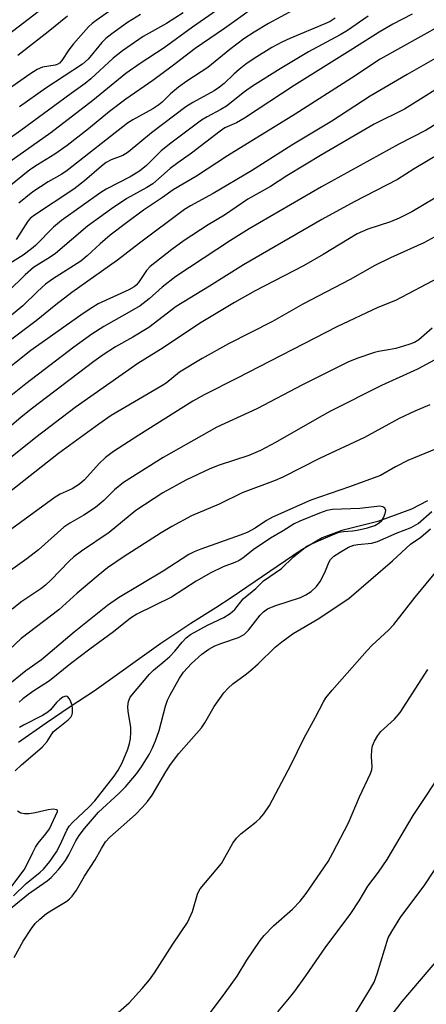
# Model space of a CAD drawing. Units: inches. Extents: x 1225770 to 1231769, y 549454 to 553455.
# Drawn here: x 1228675 to 1228770, y 551206 to 551434 of the extents above; entities that cross this region are included whole.
import ezdxf

# ---------------------------------------------------------------- set-up
doc = ezdxf.new("R2010")
doc.units = ezdxf.units.IN
doc.header["$MEASUREMENT"] = 0
doc.layers.add('HYDRO-Single Line Stream', color=4, linetype='Continuous')
doc.layers.add('Undefined', color=1, linetype='Continuous')

msp = doc.modelspace()

# ---------------------------------------------------------------- linework, layer by layer
at = {"layer": 'HYDRO-Single Line Stream'}
msp.add_lwpolyline([(1228769.82, 551322.74), (1228766.11, 551320.75), (1228758.36, 551317.95), (1228750, 551315.85), (1228745.46, 551314.12), (1228740.36, 551311.17), (1228724.65, 551300.45), (1228720.82, 551297.95), (1228715.02, 551294.3), (1228708.11, 551289.68), (1228692.64, 551278.69), (1228687.07, 551275.01), (1228681.51, 551271.27), (1228675.14, 551266.77)], dxfattribs=at)
at = {"layer": 'Undefined'}
for points, elevation in [([(1228702.45, 551440.45), (1228693.11, 551433.87), (1228692.19, 551433.16), (1228691.38, 551432.39), (1228687.89, 551428.42), (1228686.77, 551427.04), (1228685.19, 551424.59), (1228684.65, 551424.01), (1228684.12, 551423.67), (1228683.59, 551423.48), (1228680.72, 551423.06), (1228679.49, 551422.55), (1228677.78, 551421.44), (1228671.49, 551417)], 390), ([(1228683.28, 551438.74), (1228661.75, 551422.23)], 394), ([(1228686.51, 551434.88), (1228681.97, 551431.21), (1228675, 551425.76)], 392), ([(1228703.37, 551435.26), (1228700.37, 551433.36), (1228696.78, 551430.75), (1228695.38, 551429.68), (1228694.41, 551428.78), (1228691.24, 551424.91), (1228689.97, 551423.72), (1228681.45, 551418.19), (1228675.39, 551413.86)], 388)]:
    msp.add_lwpolyline(points, dxfattribs=dict(at, elevation=elevation))
for points in [[(1228726.57, 551440.12, 384), (1228715.43, 551432.33, 384), (1228708.87, 551427.53, 384), (1228703.33, 551423.89, 384), (1228699.99, 551421.57, 384), (1228692.34, 551415.31, 384), (1228682.63, 551407.82, 384), (1228671.01, 551399.68, 384)], [(1228731.78, 551438.42, 382), (1228722.87, 551431.98, 382), (1228716.04, 551427.38, 382), (1228710.69, 551423.29, 382), (1228706.21, 551420, 382), (1228699.95, 551415.66, 382), (1228696.24, 551412.78, 382), (1228691.33, 551408.75, 382), (1228686.44, 551404.93, 382), (1228683.51, 551402.9, 382), (1228679.53, 551400.49, 382), (1228677.79, 551399.33, 382), (1228669.58, 551392.77, 382)], [(1228713.29, 551435.64, 386), (1228709.39, 551433.19, 386), (1228704.04, 551430.14, 386), (1228699.25, 551426.84, 386), (1228697.09, 551425.12, 386), (1228691.91, 551420.39, 386), (1228690.56, 551419.27, 386), (1228687.33, 551416.98, 386), (1228675.7, 551408.4, 386), (1228665.18, 551400.99, 386)], [(1228738.7, 551436.27, 380), (1228733.04, 551433.16, 380), (1228729.68, 551431.15, 380), (1228727.33, 551429.59, 380), (1228724.06, 551427.16, 380), (1228719.01, 551422.99, 380), (1228714.11, 551419.83, 380), (1228712.16, 551418.46, 380), (1228710.33, 551416.92, 380), (1228708.42, 551414.97, 380), (1228707.65, 551414.32, 380), (1228706.23, 551413.43, 380), (1228701.63, 551410.9, 380), (1228700.37, 551410.12, 380), (1228686.44, 551399.16, 380), (1228685.16, 551398.32, 380), (1228681.99, 551396.52, 380), (1228678.46, 551394.19, 380), (1228675.2, 551391.59, 380)], [(1228766.3, 551435.35, 374), (1228761.81, 551432.97, 374), (1228758.62, 551431.16, 374), (1228752.59, 551427.29, 374), (1228738.96, 551418.83, 374), (1228727.5, 551411.27, 374), (1228725.59, 551410.17, 374), (1228722.95, 551408.98, 374), (1228721.81, 551408.28, 374), (1228715.21, 551403.16, 374), (1228712.03, 551400.94, 374), (1228710.24, 551399.59, 374), (1228706.21, 551396.02, 374), (1228704.86, 551395.18, 374), (1228700.24, 551392.66, 374), (1228696.7, 551390.3, 374), (1228691.12, 551386.26, 374), (1228683.72, 551379.94, 374), (1228682.49, 551379.09, 374), (1228679.81, 551377.5, 374), (1228678.6, 551376.68, 374), (1228676.69, 551374.98, 374), (1228672.69, 551371.07, 374)], [(1228756.13, 551434.82, 376), (1228751.3, 551431.56, 376), (1228749.6, 551430.56, 376), (1228742.25, 551426.63, 376), (1228735.75, 551422.69, 376), (1228729.32, 551418.66, 376), (1228727.44, 551417.33, 376), (1228723.28, 551414.05, 376), (1228721.97, 551413.24, 376), (1228718.79, 551411.55, 376), (1228717.53, 551410.77, 376), (1228710.41, 551405.5, 376), (1228708.18, 551403.66, 376), (1228704.75, 551400.27, 376), (1228703.19, 551398.97, 376), (1228701.01, 551397.64, 376), (1228695.45, 551394.8, 376), (1228694.2, 551394.08, 376), (1228685.07, 551387.57, 376), (1228683.23, 551386.06, 376), (1228679.04, 551381.78, 376), (1228678.17, 551380.98, 376), (1228676.25, 551379.57, 376), (1228673.14, 551377.6, 376)], [(1228748.47, 551434.37, 378), (1228747.31, 551433.65, 378), (1228746.1, 551433.06, 378), (1228737.94, 551429.68, 378), (1228736.08, 551428.84, 378), (1228733.83, 551427.59, 378), (1228729.68, 551425.06, 378), (1228727.78, 551423.76, 378), (1228726.26, 551422.55, 378), (1228725, 551421.46, 378), (1228722.77, 551419.27, 378), (1228721.69, 551418.39, 378), (1228720.45, 551417.6, 378), (1228715.47, 551414.84, 378), (1228713.91, 551413.9, 378), (1228705.9, 551407.87, 378), (1228700.52, 551403.38, 378), (1228699.31, 551402.65, 378), (1228696.63, 551401.63, 378), (1228695.46, 551400.99, 378), (1228694.37, 551400.16, 378), (1228690.45, 551396.78, 378), (1228687.94, 551394.86, 378), (1228678.64, 551388.69, 378), (1228677.84, 551388.04, 378), (1228677.27, 551387.42, 378), (1228674.63, 551383.18, 378)], [(1228773.01, 551432.78, 372), (1228758.88, 551424.91, 372), (1228752.25, 551420.52, 372), (1228739.21, 551412.16, 372), (1228723.52, 551402.5, 372), (1228716.35, 551397.82, 372), (1228710.94, 551394.64, 372), (1228708.5, 551392.9, 372), (1228704.09, 551389.94, 372), (1228700.11, 551387.07, 372), (1228696.36, 551384.15, 372), (1228694.01, 551382.17, 372), (1228691.01, 551379.36, 372), (1228689.57, 551378.17, 372), (1228683, 551373.97, 372), (1228681.42, 551372.85, 372), (1228679.53, 551371.16, 372), (1228676.11, 551367.79, 372), (1228673.07, 551365.27, 372)], [(1228776.52, 551427.84, 370), (1228765.12, 551421.39, 370), (1228756.55, 551416.36, 370), (1228747.71, 551410.53, 370), (1228738.46, 551405.03, 370), (1228729.06, 551399.09, 370), (1228720.22, 551393.81, 370), (1228714.99, 551390.95, 370), (1228713.6, 551390.09, 370), (1228703.18, 551382.33, 370), (1228698.02, 551378.36, 370), (1228687.45, 551370.88, 370), (1228683.75, 551368.05, 370), (1228679.23, 551364.34, 370), (1228672.32, 551359.16, 370)], [(1228775.83, 551420.45, 368), (1228764.52, 551413.33, 368), (1228757.49, 551409.84, 368), (1228745.46, 551402.84, 368), (1228737.27, 551397.89, 368), (1228733.45, 551395.44, 368), (1228728.26, 551392.5, 368), (1228722.84, 551388.83, 368), (1228719.06, 551386.59, 368), (1228713.47, 551382.95, 368), (1228710.64, 551380.87, 368), (1228705.64, 551376.95, 368), (1228704.81, 551376.02, 368), (1228702.94, 551373.22, 368), (1228702.4, 551372.61, 368), (1228701.93, 551372.22, 368), (1228700.68, 551371.52, 368), (1228693.6, 551368.27, 368), (1228692.08, 551367.4, 368), (1228690.11, 551366.09, 368), (1228678.01, 551357.5, 368), (1228662.04, 551344.85, 368)], [(1228777.19, 551413.2, 366), (1228769.57, 551408.45, 366), (1228763.19, 551405.2, 366), (1228745.33, 551395.33, 366), (1228728.58, 551385.67, 366), (1228724.26, 551382.96, 366), (1228711.57, 551374.63, 366), (1228708.39, 551372.11, 366), (1228705.36, 551369.43, 366), (1228703.29, 551367.84, 366), (1228701.33, 551366.66, 366), (1228694.89, 551363.03, 366), (1228692.13, 551361.26, 366), (1228687.98, 551358.26, 366), (1228676.81, 551349.76, 366), (1228673.34, 551347, 366)], [(1228772.89, 551403.12, 364), (1228766.72, 551399.49, 364), (1228762.89, 551397.06, 364), (1228752.85, 551391.88, 364), (1228745.36, 551387.8, 364), (1228727.27, 551377.33, 364), (1228719.37, 551372.37, 364), (1228711.66, 551367.67, 364), (1228705.28, 551362.79, 364), (1228701.58, 551360.59, 364), (1228697.58, 551358.34, 364), (1228694.73, 551356.48, 364), (1228692.6, 551354.94, 364), (1228678.05, 551343.89, 364), (1228675.66, 551341.99, 364), (1228669.7, 551336.95, 364)], [(1228773.98, 551394.21, 362), (1228766.19, 551389.61, 362), (1228763.28, 551388.1, 362), (1228761.25, 551387.29, 362), (1228756, 551385.58, 362), (1228753.53, 551384.47, 362), (1228745.69, 551379.67, 362), (1228741.13, 551377.09, 362), (1228729.95, 551371.27, 362), (1228725.17, 551368.59, 362), (1228717.05, 551363.71, 362), (1228708.62, 551358.11, 362), (1228702.78, 551354.51, 362), (1228688.22, 551344.34, 362), (1228679.14, 551337.33, 362), (1228672.88, 551332.32, 362)], [(1228774.92, 551385.65, 360), (1228769.01, 551382.38, 360), (1228761.29, 551378.95, 360), (1228757.67, 551377.14, 360), (1228751.9, 551373.89, 360), (1228741.01, 551368.2, 360), (1228733.97, 551364.23, 360), (1228723.73, 551359.04, 360), (1228717.65, 551355.68, 360), (1228712.38, 551352.46, 360), (1228709.29, 551349.95, 360), (1228708.35, 551349.28, 360), (1228696.59, 551342.43, 360), (1228693.72, 551340.45, 360), (1228684.43, 551333.69, 360), (1228672.33, 551324.16, 360)], [(1228772.41, 551374.29, 358), (1228762.46, 551369.06, 358), (1228758.38, 551367.41, 358), (1228748.83, 551362.94, 358), (1228725.8, 551351.12, 358), (1228718.1, 551347.26, 358), (1228715.53, 551345.8, 358), (1228702.98, 551337.94, 358), (1228697.11, 551334.09, 358), (1228695.27, 551332.72, 358), (1228693.8, 551331.35, 358), (1228690.4, 551327.58, 358), (1228689.29, 551326.58, 358), (1228687.56, 551325.5, 358), (1228684.8, 551324.24, 358), (1228683.6, 551323.54, 358), (1228671.58, 551314.73, 358)], [(1228770.89, 551362.69, 356), (1228767.86, 551359.97, 356), (1228766.86, 551359.35, 356), (1228765.52, 551358.86, 356), (1228762.49, 551357.99, 356), (1228760.85, 551357.63, 356), (1228758.52, 551357.26, 356), (1228757.55, 551357.02, 356), (1228753.48, 551355.63, 356), (1228751.43, 551354.8, 356), (1228740.87, 551349.55, 356), (1228730.33, 551343.98, 356), (1228721.03, 551339.72, 356), (1228708.67, 551332.71, 356), (1228699.47, 551326.92, 356), (1228697.34, 551325.25, 356), (1228694.87, 551322.81, 356), (1228692.98, 551321.15, 356), (1228690.24, 551319.39, 356), (1228687, 551317.54, 356), (1228685.63, 551316.6, 356), (1228679.77, 551311.36, 356), (1228677.07, 551309.27, 356), (1228673.29, 551306.57, 356)], [(1228775.43, 551357.43, 354), (1228767.52, 551353.18, 354), (1228759.21, 551349.41, 354), (1228747.36, 551343.42, 354), (1228744.77, 551342.02, 354), (1228734.64, 551336.17, 354), (1228731.21, 551334.37, 354), (1228728.44, 551333.19, 354), (1228721.61, 551330.94, 354), (1228719.42, 551330.08, 354), (1228713.85, 551327.49, 354), (1228708.53, 551324.55, 354), (1228702.3, 551320.45, 354), (1228696.12, 551315.38, 354), (1228689.74, 551311.09, 354), (1228687.98, 551309.78, 354), (1228686.88, 551308.77, 354), (1228682.64, 551304.33, 354), (1228681.41, 551303.16, 354), (1228680.31, 551302.31, 354), (1228675.88, 551299.43, 354), (1228673.66, 551297.67, 354)], [(1228770.38, 551344.94, 352), (1228766.93, 551343.47, 352), (1228763.3, 551341.78, 352), (1228755.27, 551337.38, 352), (1228745.02, 551332.6, 352), (1228736.38, 551328.17, 352), (1228734.58, 551327.4, 352), (1228726.92, 551324.58, 352), (1228721.59, 551321.97, 352), (1228715.23, 551319.26, 352), (1228710.67, 551316.75, 352), (1228708.2, 551315.3, 352), (1228699.4, 551309.67, 352), (1228695.74, 551307.17, 352), (1228693.58, 551305.45, 352), (1228688.73, 551301.37, 352), (1228684.47, 551297.5, 352), (1228675.75, 551290.87, 352), (1228668.62, 551284.25, 352)], [(1228774.49, 551335.83, 350), (1228765.27, 551332.02, 350), (1228762.46, 551330.56, 350), (1228758.95, 551328.6, 350), (1228751.77, 551325.96, 350), (1228742.84, 551322.88, 350), (1228733.94, 551318.9, 350), (1228732.57, 551318.12, 350), (1228729.93, 551316.38, 350), (1228728.11, 551315.38, 350), (1228726.48, 551314.73, 350), (1228717.32, 551311.49, 350), (1228715.81, 551310.88, 350), (1228714.61, 551310.28, 350), (1228708.6, 551306.44, 350), (1228698.3, 551300.25, 350), (1228695.77, 551298.49, 350), (1228688.03, 551292.3, 350), (1228680.49, 551285.89, 350), (1228676.87, 551283.36, 350), (1228672.25, 551279.69, 350)], [(1228671.6, 551227, 350), (1228677.47, 551231.81, 350), (1228681.81, 551234.75, 350), (1228682.66, 551235.52, 350), (1228684.41, 551237.44, 350), (1228685.34, 551238.54, 350), (1228686.03, 551239.5, 350), (1228686.76, 551240.78, 350), (1228688.42, 551244.07, 350), (1228689.2, 551245.25, 350), (1228690.4, 551246.86, 350), (1228693.68, 551250.66, 350), (1228698.39, 551255.02, 350), (1228699.89, 551256.51, 350), (1228702.47, 551259.57, 350), (1228703.63, 551261.17, 350), (1228705.41, 551264.05, 350), (1228706.2, 551265.59, 350), (1228706.89, 551267.18, 350), (1228707.7, 551269.56, 350), (1228709.15, 551275.19, 350), (1228709.66, 551276.55, 350), (1228710.29, 551277.81, 350), (1228712.42, 551281.64, 350), (1228713.38, 551283.04, 350), (1228715.19, 551285.06, 350), (1228717.62, 551287.23, 350), (1228719.19, 551288.36, 350), (1228720.63, 551289.12, 350), (1228722.21, 551289.76, 350), (1228726.09, 551291.11, 350), (1228727.37, 551291.77, 350), (1228728.37, 551292.79, 350), (1228731.07, 551296.27, 350), (1228731.89, 551297.05, 350), (1228732.78, 551297.69, 350), (1228734.51, 551298.45, 350), (1228740.47, 551300.38, 350), (1228741.7, 551300.97, 350), (1228742.93, 551301.76, 350), (1228744.16, 551302.89, 350), (1228745, 551304.04, 350), (1228746.1, 551306.11, 350), (1228747, 551308.44, 350), (1228747.39, 551309.12, 350), (1228748.16, 551309.89, 350), (1228749.59, 551310.84, 350), (1228751.57, 551311.96, 350), (1228752.79, 551312.47, 350), (1228753.71, 551312.64, 350), (1228756.84, 551312.93, 350), (1228758.24, 551313.31, 350), (1228762.84, 551315.3, 350), (1228766.1, 551316.57, 350), (1228767.67, 551317.47, 350), (1228770.85, 551320.27, 350)], [(1228674, 551231.32, 348), (1228676.94, 551234.2, 348), (1228680.14, 551236.75, 348), (1228680.95, 551237.48, 348), (1228682.37, 551239.22, 348), (1228683.96, 551241.48, 348), (1228684.81, 551243.13, 348), (1228686.33, 551246.51, 348), (1228686.87, 551247.4, 348), (1228687.73, 551248.36, 348), (1228691.45, 551251.79, 348), (1228692.81, 551253.27, 348), (1228697.31, 551259.02, 348), (1228698.23, 551260.41, 348), (1228699.15, 551262.07, 348), (1228700.49, 551265.26, 348), (1228700.87, 551266.58, 348), (1228701.07, 551267.67, 348), (1228701.16, 551269.15, 348), (1228701.12, 551270.33, 348), (1228700.56, 551273.99, 348), (1228700.46, 551275.11, 348), (1228700.6, 551276.24, 348), (1228701.03, 551277.27, 348), (1228705.44, 551282.62, 348), (1228706.36, 551283.5, 348), (1228709.11, 551285.73, 348), (1228710.17, 551286.69, 348), (1228711.31, 551287.91, 348), (1228713.03, 551290.04, 348), (1228713.95, 551290.98, 348), (1228715, 551291.77, 348), (1228717.34, 551293.12, 348), (1228718.93, 551293.95, 348), (1228722.68, 551295.71, 348), (1228724.16, 551296.61, 348), (1228725.22, 551297.56, 348), (1228727.17, 551300, 348), (1228730.06, 551302.4, 348), (1228731.87, 551304.18, 348), (1228736.07, 551307.07, 348), (1228738.83, 551309.74, 348), (1228740.79, 551311.38, 348), (1228741.93, 551312.21, 348), (1228744.06, 551313.23, 348), (1228747.87, 551314.87, 348), (1228749.38, 551315.43, 348), (1228750.38, 551315.64, 348), (1228752.44, 551315.73, 348), (1228753.54, 551315.9, 348), (1228755.97, 551316.47, 348), (1228757.61, 551317.03, 348), (1228758.64, 551317.58, 348), (1228759.28, 551318.12, 348), (1228759.69, 551318.79, 348), (1228760.05, 551319.79, 348), (1228760.16, 551320.51, 348), (1228759.98, 551321.05, 348), (1228759.51, 551321.34, 348), (1228758.78, 551321.44, 348), (1228754.15, 551320.91, 348), (1228747.86, 551320.74, 348), (1228746.51, 551320.47, 348), (1228744.86, 551319.86, 348), (1228740.25, 551317.97, 348), (1228738.96, 551317.36, 348), (1228736.41, 551315.73, 348), (1228733.52, 551314.1, 348), (1228729.51, 551311.34, 348), (1228727.09, 551309.48, 348), (1228726.2, 551308.9, 348), (1228725.25, 551308.44, 348), (1228722.55, 551307.43, 348), (1228719.68, 551306.08, 348), (1228716.27, 551304.12, 348), (1228710.59, 551300.44, 348), (1228702.56, 551296.51, 348), (1228701.06, 551295.54, 348), (1228697.12, 551292.43, 348), (1228691.64, 551288.4, 348), (1228687.2, 551284.97, 348), (1228682.33, 551281.06, 348), (1228678.43, 551278.58, 348), (1228676.17, 551276.92, 348), (1228675.32, 551276.15, 348)], [(1228674.1, 551217.01, 352), (1228676.21, 551220.79, 352), (1228678.11, 551223.73, 352), (1228678.98, 551224.89, 352), (1228680.04, 551225.9, 352), (1228681.65, 551227.2, 352), (1228682.85, 551228, 352), (1228686.3, 551230.07, 352), (1228686.97, 551230.58, 352), (1228687.57, 551231.22, 352), (1228688.58, 551232.65, 352), (1228690.39, 551235.88, 352), (1228692.89, 551239.66, 352), (1228694.36, 551242.3, 352), (1228695.31, 551243.78, 352), (1228696.29, 551244.86, 352), (1228702.2, 551250.16, 352), (1228703.86, 551251.81, 352), (1228705.04, 551253.15, 352), (1228706.05, 551254.6, 352), (1228709.26, 551260.03, 352), (1228710.35, 551261.68, 352), (1228712.27, 551264.21, 352), (1228717.5, 551270.21, 352), (1228718.29, 551271.38, 352), (1228720.44, 551275.09, 352), (1228722.7, 551278.25, 352), (1228723.65, 551279.39, 352), (1228724.76, 551280.35, 352), (1228727.61, 551282.42, 352), (1228728.72, 551283.32, 352), (1228730.63, 551285.03, 352), (1228734.55, 551288.82, 352), (1228736.12, 551290.12, 352), (1228738.77, 551291.98, 352), (1228744.71, 551295.46, 352), (1228751.71, 551300.2, 352), (1228761.74, 551308.84, 352), (1228765.93, 551312.66, 352), (1228768.27, 551314.32, 352), (1228770.55, 551316.25, 352)], [(1228695.84, 551202.24, 354), (1228700.75, 551206.59, 354), (1228703.8, 551209.86, 354), (1228705.46, 551211.86, 354), (1228706.63, 551213.48, 354), (1228710.84, 551220.1, 354), (1228714.27, 551225.12, 354), (1228715.4, 551227.66, 354), (1228716.57, 551231.66, 354), (1228716.8, 551232.2, 354), (1228717.23, 551232.9, 354), (1228722.11, 551238.82, 354), (1228724.78, 551243.47, 354), (1228725.61, 551244.68, 354), (1228726.62, 551245.64, 354), (1228730.19, 551248.44, 354), (1228731.03, 551249.18, 354), (1228731.94, 551250.3, 354), (1228733.24, 551252.23, 354), (1228738.25, 551261.68, 354), (1228741.17, 551267.7, 354), (1228743.91, 551272.64, 354), (1228745.73, 551276.18, 354), (1228746.3, 551277.12, 354), (1228747.76, 551278.92, 354), (1228755.84, 551288.04, 354), (1228757.06, 551289.29, 354), (1228760.81, 551292.77, 354), (1228762.03, 551294.08, 354), (1228767.02, 551300.45, 354), (1228773.53, 551308.38, 354)], [(1228718.66, 551203.06, 356), (1228723.01, 551208.86, 356), (1228725.79, 551212.76, 356), (1228727.98, 551216.44, 356), (1228731.09, 551221, 356), (1228732.01, 551222.1, 356), (1228734.22, 551224.34, 356), (1228738.59, 551228.22, 356), (1228740.34, 551230.04, 356), (1228741.72, 551231.89, 356), (1228746.81, 551239.27, 356), (1228747.96, 551241.26, 356), (1228751.52, 551248.19, 356), (1228754.11, 551254.24, 356), (1228756.64, 551259.64, 356), (1228756.92, 551260.48, 356), (1228757.03, 551261.15, 356), (1228756.87, 551263.46, 356), (1228756.95, 551265.2, 356), (1228757.11, 551266.04, 356), (1228757.58, 551267.12, 356), (1228758.33, 551268.4, 356), (1228759.04, 551269.33, 356), (1228762.17, 551272.18, 356), (1228763.52, 551273.71, 356), (1228769.89, 551283.66, 356)], [(1228674.37, 551260.22, 346), (1228675.8, 551261.65, 346), (1228680.62, 551265.7, 346), (1228681.8, 551267.01, 346), (1228682.75, 551268.67, 346), (1228683.25, 551269.32, 346), (1228684.29, 551270.22, 346), (1228686.67, 551272, 346), (1228687.28, 551272.67, 346), (1228687.58, 551273.27, 346), (1228687.67, 551273.77, 346), (1228687.67, 551274.59, 346), (1228687.54, 551275.42, 346), (1228687.28, 551276.21, 346), (1228686.92, 551276.91, 346), (1228686.47, 551277.42, 346), (1228686.13, 551277.52, 346), (1228685.42, 551277.28, 346), (1228684.69, 551276.75, 346), (1228683.96, 551276.04, 346), (1228682.53, 551274.32, 346), (1228681.9, 551273.78, 346), (1228680.68, 551273.06, 346), (1228676.28, 551270.81, 346), (1228675.33, 551270.23, 346)], [(1228735.19, 551204.51, 358), (1228737.92, 551207.68, 358), (1228739.16, 551209.25, 358), (1228741.7, 551212.8, 358), (1228746.28, 551219.5, 358), (1228751.93, 551227.03, 358), (1228754.03, 551230.18, 358), (1228756, 551233.57, 358), (1228758.5, 551236.78, 358), (1228760.5, 551239.69, 358), (1228766.5, 551249.9, 358), (1228774.02, 551261.19, 358)], [(1228673.15, 551232.92, 346), (1228676.43, 551237.36, 346), (1228677.06, 551238.46, 346), (1228678.42, 551241.34, 346), (1228679.09, 551242.58, 346), (1228679.71, 551243.48, 346), (1228681.48, 551245.67, 346), (1228682.28, 551246.85, 346), (1228684.15, 551250.85, 346), (1228684.13, 551251.14, 346), (1228684.02, 551251.24, 346), (1228683.16, 551251.34, 346), (1228682.03, 551251.22, 346), (1228678.99, 551250.52, 346), (1228677.59, 551250.3, 346), (1228676.49, 551250.26, 346), (1228675.67, 551250.47, 346), (1228674.93, 551250.88, 346)], [(1228753.24, 551204.33, 360), (1228756.67, 551209.85, 360), (1228757.49, 551211.37, 360), (1228758.18, 551213.3, 360), (1228760.76, 551221.56, 360), (1228761.56, 551223.07, 360), (1228763.66, 551226.48, 360), (1228769.07, 551233.66, 360), (1228774.03, 551241.12, 360)], [(1228757.64, 551198.62, 362), (1228763.98, 551206.84, 362), (1228772.43, 551216.79, 362)]]:
    msp.add_polyline3d(points, dxfattribs=at)

doc.saveas('drawing.dxf')
